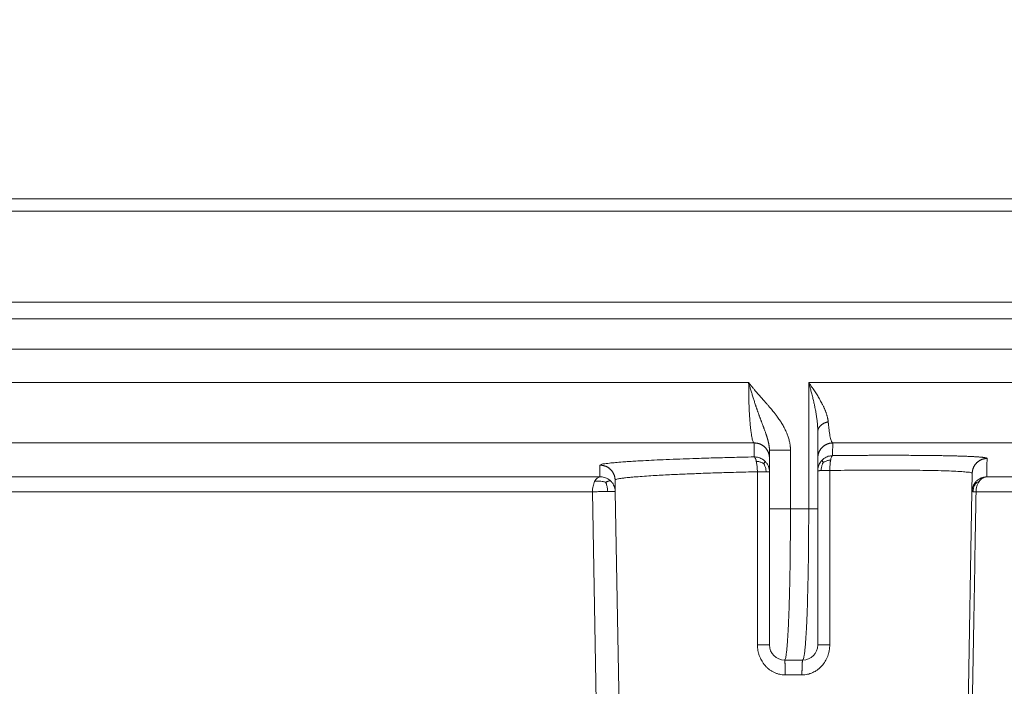
# Model space of a CAD drawing. Units: millimetres. Extents: x 2673 to 4786, y 0 to 1485.
# Drawn here: x 3947 to 3980, y 801 to 823 of the extents above; entities that cross this region are included whole.
import ezdxf

# ---------------------------------------------------------------- set-up
doc = ezdxf.new("R2010")
doc.units = ezdxf.units.MM
doc.layers.add('вспомогательный', color=140, linetype='Continuous', lineweight=20)
doc.layers.add('Размеры', color=10, linetype='Continuous', lineweight=13)
doc.styles.add('ГОСТ 2.304', font='isocpeui.ttf')
doc.dimstyles.new('ME10_DIM_10', dxfattribs={"dimtxt": 15, "dimasz": 10, "dimexe": 2, "dimexo": 0, "dimgap": 2, "dimtad": 4, "dimdsep": 46, "dimtxsty": 'ГОСТ 2.304', "dimcen": 0.09, "dimclrd": 1, "dimclre": 1, "dimclrt": 1, "dimadec": 0, "dimazin": 0, "dimtfac": 1, "dimtmove": 0, "dimatfit": 3, "dimfxl": 1, "dimtolj": 1, "dimtzin": 0, "dimlwd": 18, "dimarcsym": 0})

# ---------------------------------------------------------------- blocks, each defined once
blk = doc.blocks.new('HL85N-200__1', base_point=(-1294, -645.598262238238))
at = {"layer": 'вспомогательный', "linetype": 'Continuous'}
for p, q in [((-1181.52055052823, -418.6562731438341), (-1136.632494502821, -418.6562731438341)), ((-1294, -419.0692759922544), (-1074, -419.0692759922544)), ((-1294, -422.0711046251506), (-1074, -422.0711046251506)), ((-1090.034899496702, -422.6310556542984), (-1277.961623871498, -422.6310556542984)), ((-1091, -423.6304464813175), (-1276.996559076129, -423.6304464813175)), ((-1219.011764705947, -424.7358183340915), (-1148.988235293629, -424.7358183340915)), ((-1147.001081081081, -428.9184836871719), (-1147.001081081081, -424.7358183340915)), ((-1147.001081081081, -424.7358183340915), (-1091.001352809524, -424.7358183340915)), ((-1146.7, -427.2342954999625), (-1146.7, -426.3578527223087)), ((-1219.19325667258, -426.7345999881297), (-1148.806743327422, -426.7345999881297)), ((-1146.207241413757, -426.7345999881297), (-1092.936842977812, -426.7345999881297)), ((-1148.3, -427.234295410937), (-1148.3, -426.9742741444802)), ((-1147.604324324324, -428.9184836871719), (-1147.604324324324, -426.9742741444803)), ((-1148.3, -427.6946207691341), (-1148.3, -427.234295410937)), ((-1146.7, -427.6523865653821), (-1146.7, -427.2342954999625)), ((-1214.0897590248, -427.8551114053976), (-1153.910240975204, -427.8551114050653)), ((-1148.3, -428.9184836871719), (-1148.3, -427.6946207691341)), ((-1146.7, -428.9184836871719), (-1146.7, -427.6523865653821)), ((-1141.598584806201, -428.3460806320624), (-1141.587973848325, -427.7381792625098)), ((-1141.111349392701, -427.8551114248389), (-1125.027704270431, -427.8551114050651)), ((-1153.401415189328, -428.3460808882089), (-1153.408130084358, -427.9613848095744)), ((-1213.843587560379, -428.3548068185748), (-1154.156412439621, -428.3548068185748)), ((-1153.166815975974, -441.7862608198874), (-1153.401415189328, -428.3460808882089)), ((-1141.833184024026, -441.7862608198874), (-1141.598584806201, -428.3460806320624)), ((-1141.462231628174, -428.3548068184748), (-1125.510237515942, -428.3548068185747)), ((-1148.3, -428.9184836871719), (-1148.3, -433.4184836871719)), ((-1147.604324324324, -428.9184836871719), (-1147.001081081081, -428.9184836871719)), ((-1146.7, -428.9184836871719), (-1146.7, -433.4184836871719)), ((-1147.8, -433.9184836871719), (-1147.2, -433.9184836871718)), ((-1147.776177075413, -434.4097574839532), (-1147.223822924587, -434.4097574839532))]:
    blk.add_line(p, q, dxfattribs=at)
for centre, radius, start, end in [((-1147.8, -433.4184836871719), 0.5, 180, 270), ((-1147.2, -433.4184836871719), 0.4999999999998863, 270, 0)]:
    blk.add_arc(centre, radius, start, end, dxfattribs=at)
for points in [[(-1147.604324324324, -426.9742741444803), (-1147.604867805962, -426.93855413791), (-1147.606423336031, -426.9028523891388), (-1147.607517567024, -426.8858256828781), (-1147.608959249121, -426.8673964274789), (-1147.610559912722, -426.8500754029589), (-1147.612437671803, -426.8323604705972), (-1147.617904876018, -426.7899412661283), (-1147.625248574411, -426.7445455643451), (-1147.634721837463, -426.6962580850587), (-1147.650852308956, -426.6284719052883), (-1147.669281744643, -426.5637357282098), (-1147.689451685948, -426.502295825244), (-1147.710803674295, -426.4443984678107), (-1147.74184899534, -426.3692496436693), (-1147.775307291892, -426.2967305929286), (-1147.810664300205, -426.2269695383077), (-1147.8491320964, -426.1570721108301), (-1147.888077972149, -426.0912205427888), (-1147.926701726518, -426.0297917004302), (-1147.964700408668, -425.9724272773645), (-1148.006580606544, -425.9121060585305), (-1148.052637726634, -425.8486766109211), (-1148.086629354257, -425.8035090563802), (-1148.117983259919, -425.7629042642224), (-1148.151149136115, -425.720913022646), (-1148.184280348295, -425.6798357339395), (-1148.23426750132, -425.6192609457318), (-1148.286380382535, -425.5575770517988), (-1148.305469084505, -425.5352901191794), (-1148.328812442693, -425.5082259991573), (-1148.356640266923, -425.476200653991), (-1148.389182367015, -425.4390300459378), (-1148.421240918469, -425.4026541967784), (-1148.455389517737, -425.3640936618715), (-1148.492014699239, -425.3228733500839), (-1148.542272518594, -425.2664042029942), (-1148.594281874346, -425.2078675248877), (-1148.645335169296, -425.1500920346599), (-1148.695504063384, -425.0927922478006), (-1148.745920942926, -425.0344677397247), (-1148.795220625026, -424.9764907229699), (-1148.826180833415, -424.9395007299963), (-1148.858900048867, -424.8998416401953), (-1148.892972159852, -424.8578429711439), (-1148.915887733511, -424.8291490208799), (-1148.940946584126, -424.7973188178323), (-1148.95244594829, -424.7825429688348), (-1148.96468176178, -424.7666973056366), (-1148.970186148341, -424.7595261161509), (-1148.976481726792, -424.7512906466312), (-1148.977953330605, -424.7493597074044), (-1148.979424666526, -424.7474285210387), (-1148.980902819497, -424.7455025756614), (-1148.982387924084, -424.7435821138978), (-1148.985346475132, -424.7397302874091), (-1148.988235293629, -424.7358183340915)], [(-1148.3, -426.9742741444802), (-1148.300061609728, -426.9650559148596), (-1148.30022836638, -426.9560845712034), (-1148.300476623016, -426.9473009731108), (-1148.300795147203, -426.9386463206258), (-1148.301178055774, -426.9300622178653), (-1148.301629349125, -426.9214908132432), (-1148.302157671086, -426.9128743669792), (-1148.302781159321, -426.9041558329119), (-1148.304327043743, -426.8861960514722), (-1148.306183337921, -426.868250264678), (-1148.308336650959, -426.8503147496497), (-1148.310772593375, -426.8323984800709), (-1148.31351361766, -426.8142775453112), (-1148.316517395152, -426.7961796475637), (-1148.319813251938, -426.7778798997504), (-1148.323352808383, -426.759603744979), (-1148.327170396323, -426.7411318240087), (-1148.331212960049, -426.7226820960967), (-1148.335524425572, -426.704018310253), (-1148.340043398282, -426.6853729545078), (-1148.344813806736, -426.6665308179157), (-1148.349774396286, -426.6477018317726), (-1148.354973094448, -426.6286733477922), (-1148.360346988555, -426.6096506261678), (-1148.365944635166, -426.5904340194372), (-1148.371702899646, -426.5712115789461), (-1148.378894271197, -426.5478688540341), (-1148.386290857259, -426.5245150434818), (-1148.393972627548, -426.5008548865927), (-1148.401838652111, -426.4771596681578), (-1148.409969613217, -426.4531468971206), (-1148.418263729677, -426.4290799333717), (-1148.426797876734, -426.4046980660369), (-1148.435485282931, -426.380214789112), (-1148.453554663608, -426.3301882526104), (-1148.472058885761, -426.2798754710641), (-1148.481609471646, -426.2541476881872), (-1148.491266396387, -426.2282541733376), (-1148.501087276991, -426.2020160938446), (-1148.511004178879, -426.1756003601854), (-1148.531408031798, -426.1213751669014), (-1148.552016973037, -426.0665442630175), (-1148.562530427458, -426.0384772108407), (-1148.573109546528, -426.0101771163718), (-1148.583803112194, -425.9814967684941), (-1148.594532106502, -425.9526010403055), (-1148.605374856777, -425.9232588287599), (-1148.616245750527, -425.8936833440578), (-1148.627212883377, -425.8636715610575), (-1148.638199635596, -425.833417317714), (-1148.649269387627, -425.8027310277073), (-1148.660350985919, -425.7717969934361), (-1148.671495499676, -425.7404409991073), (-1148.682658699817, -425.7088444412157), (-1148.692393132399, -425.6811331450443), (-1148.702117001324, -425.653228471475), (-1148.711882905304, -425.624982723369), (-1148.72164259474, -425.5965447279239), (-1148.731427612081, -425.5678397054153), (-1148.741208496523, -425.5389537874136), (-1148.751008115078, -425.5097996207619), (-1148.760795991998, -425.4804569465624), (-1148.780401456137, -425.4210141223234), (-1148.799932741813, -425.3609237638676), (-1148.819450547042, -425.2999872460924), (-1148.838868495287, -425.2384686647221), (-1148.858152045729, -425.1765163495268), (-1148.877313335397, -425.1140973899123), (-1148.896326400007, -425.0513117147842), (-1148.915191575373, -424.9881845221428), (-1148.933789326235, -424.9251369727252), (-1148.952218047009, -424.8618601018809), (-1148.961316086503, -424.8303215702769), (-1148.970364522645, -424.7987562421505), (-1148.974856826958, -424.7830101322657), (-1148.979335781927, -424.7672607533038), (-1148.981566961834, -424.7593964537622), (-1148.983794581083, -424.7515321214722), (-1148.986066769217, -424.7436919134029), (-1148.988235293629, -424.7358183340915)], [(-1148.806743327422, -426.7345999881297), (-1148.824286264185, -426.7198773869625), (-1148.841540309283, -426.6885797714238), (-1148.85718036713, -426.6449067377447), (-1148.874889675409, -426.5762791692583), (-1148.890778474407, -426.4952526460348), (-1148.905813948047, -426.3989116442787), (-1148.920183834335, -426.2854326556036), (-1148.933286317508, -426.1592843535463), (-1148.949374213523, -425.9644114491929), (-1148.962868412169, -425.7494754253323), (-1148.973637487167, -425.5173598102945), (-1148.984562454882, -425.1341801957371), (-1148.988235293629, -424.7358183340915)], [(-1146.7, -426.3578527223087), (-1146.700515311357, -426.3084416535862), (-1146.702112462391, -426.2562135802755), (-1146.704868278549, -426.2010751137016), (-1146.708859585276, -426.1429328651895), (-1146.714163208019, -426.0816934460644), (-1146.720855972223, -426.0172634676513), (-1146.729014703335, -425.9495495412755), (-1146.738716226801, -425.8784582782617), (-1146.750037368066, -425.8038962899354), (-1146.763054952577, -425.7257701876215), (-1146.777845805779, -425.6439865826451), (-1146.794486753119, -425.5584520863312), (-1146.806750105599, -425.4988058966612), (-1146.820265708261, -425.4357563036522), (-1146.835108132505, -425.369233601699), (-1146.851351949733, -425.2991680851968), (-1146.869071731345, -425.2254900485406), (-1146.888342048741, -425.1481297861252), (-1146.906721396742, -425.0766436676948), (-1146.924899496018, -425.0078539121996), (-1146.942707214784, -424.9420915252593), (-1146.95638672927, -424.8925543657755), (-1146.971431234606, -424.8389688002944), (-1146.978738325726, -424.8132575887613), (-1146.986144951583, -424.7873950450758), (-1146.989853129995, -424.7745195238339), (-1146.993585830073, -424.7616065904309), (-1146.99451979875, -424.758382991652), (-1146.995454617407, -424.7551593881796), (-1146.996223610232, -424.7525203331114), (-1146.997351249072, -424.748720443076), (-1146.999261152496, -424.7422849806383), (-1147.001081081081, -424.7358183340915)], [(-1146.354806612543, -426.033446103307), (-1146.358686209768, -425.9989981753143), (-1146.363721977768, -425.9641613643278), (-1146.369983142094, -425.9290444400922), (-1146.377535077902, -425.8937635433376), (-1146.386454478597, -425.8578690679407), (-1146.396504600857, -425.8218160737974), (-1146.407710866653, -425.7853369777632), (-1146.4199399088, -425.7487257564374), (-1146.43325213205, -425.7116794667054), (-1146.447495178225, -425.6745223095168), (-1146.462713438276, -425.6370389974815), (-1146.47877835415, -425.5994628078227), (-1146.495740076719, -425.5615980015418), (-1146.513474264539, -425.5236552702438), (-1146.532030156681, -425.4854654033907), (-1146.551291431168, -425.4472122840019), (-1146.586562054897, -425.3801979014817), (-1146.623734892582, -425.3130231288138), (-1146.662870396914, -425.2453616350458), (-1146.703647358499, -425.1775896273371), (-1146.746120984591, -425.1094470176533), (-1146.790018546328, -425.0412291068293), (-1146.835355560111, -424.9727751390615), (-1146.881927307356, -424.9042755142488), (-1146.904322083739, -424.871917649966), (-1146.926962883855, -424.8395548094385), (-1146.9436025244, -424.8159818780056), (-1146.96036498274, -424.7924072528264), (-1146.970205875107, -424.7786445336777), (-1146.980086881247, -424.7648815217872), (-1146.985281655531, -424.7576677873495), (-1146.990487187975, -424.7504540134321), (-1146.995818795286, -424.7431699074803), (-1147.001081081081, -424.7358183340915)], [(-1146.354806612543, -426.033446103307), (-1146.372257930937, -426.0375682879592), (-1146.389668608162, -426.0421815963484), (-1146.406997026349, -426.047292083121), (-1146.424200202256, -426.0529032050466), (-1146.44123388729, -426.0590167882518), (-1146.458053099497, -426.0656317144811), (-1146.474612116777, -426.0727450961045), (-1146.4908652394, -426.0803508468209), (-1146.506766631535, -426.0884410558443), (-1146.522271324829, -426.09700448002), (-1146.53733486279, -426.1060280943964), (-1146.551914543604, -426.1154955501106), (-1146.5659688262, -426.1253888631139), (-1146.579458796931, -426.135686887431), (-1146.592347306089, -426.1463670887387), (-1146.604600629291, -426.1574040850653), (-1146.616187318977, -426.16877143926), (-1146.627080018303, -426.1804403183147), (-1146.637254032839, -426.1923812307232), (-1146.646689243501, -426.2045628509086), (-1146.655368427323, -426.2169536260751), (-1146.663279207387, -426.2295208034225), (-1146.670412175273, -426.242231837664), (-1146.676762811133, -426.2550536458888), (-1146.682329480678, -426.267953761617), (-1146.687115258463, -426.2808998260306), (-1146.691125885669, -426.2938604559045), (-1146.694371435091, -426.3068049620239), (-1146.696864319923, -426.3197039236624), (-1146.698620750016, -426.332529107679), (-1146.699658875565, -426.3452537674984), (-1146.7, -426.3578527223087)], [(-1146.354806612543, -426.033446103307), (-1146.353015410486, -426.0538631014763), (-1146.351255926948, -426.0740192188304), (-1146.350360587156, -426.083994713706), (-1146.349453080278, -426.0938982973256), (-1146.348537841611, -426.1037466597079), (-1146.347619034884, -426.1134987971815), (-1146.343879055242, -426.1518611859053), (-1146.340045374799, -426.1890967714533), (-1146.332510675189, -426.2567176683701), (-1146.323841993221, -426.3264326343626), (-1146.306429321933, -426.4444495350945), (-1146.2879181352, -426.5431007447866), (-1146.2686369872, -426.6213169682192), (-1146.248576281123, -426.6796163076759), (-1146.237891413296, -426.7019103253601), (-1146.22807255732, -426.7173270624814), (-1146.216847867763, -426.7291975718462), (-1146.207241413757, -426.7345999881297)], [(-1148.806743327422, -426.7345999881297), (-1148.807019244706, -426.8596348332778), (-1148.807274013542, -426.9666627271936), (-1148.807550573572, -427.0746693905371), (-1148.807884332544, -427.1949253566509)], [(-1148.806743327422, -426.7345999881297), (-1148.78429537598, -426.7348012427416), (-1148.761478125808, -426.7360399113022), (-1148.738355616188, -426.7383673332546), (-1148.714998831881, -426.7418289368483), (-1148.691485074287, -426.7464661291787), (-1148.667897591219, -426.7523120327495), (-1148.64432509083, -426.759394288849), (-1148.620860493872, -426.767730054767), (-1148.597600792313, -426.7773297662418), (-1148.574644761129, -426.7881916306574), (-1148.552093385748, -426.800306306269), (-1148.530046465328, -426.8136512063406), (-1148.508603822242, -426.828195948252), (-1148.4878608518, -426.843896824265), (-1148.467910676377, -426.8607027685377), (-1148.448838825797, -426.8785503394328), (-1148.430726408686, -426.8973698683408), (-1148.413644218413, -426.9170812345307), (-1148.397656876235, -426.9375998170354), (-1148.382816726677, -426.9588332377924), (-1148.36916878189, -426.9806867501736), (-1148.356744784493, -427.0030610013437), (-1148.34556867621, -427.0258565585198), (-1148.335651165262, -427.0489726229242), (-1148.326995376742, -427.0723105047149), (-1148.319592178917, -427.0957731295414), (-1148.313425660057, -427.119267402506), (-1148.308469363658, -427.1427042961808), (-1148.30469127563, -427.1660001671494), (-1148.30205101382, -427.1890772024172), (-1148.300504087831, -427.2118638479258), (-1148.3, -427.234295410937)], [(-1146.7, -427.2342954999625), (-1146.699510121965, -427.2121819005678), (-1146.698007980439, -427.1897304022264), (-1146.69544625194, -427.1670031395648), (-1146.69178337728, -427.1440685772959), (-1146.686981686595, -427.1210009430792), (-1146.681011420451, -427.0978798073207), (-1146.673848017864, -427.0747896725047), (-1146.665476791952, -427.0518187426472), (-1146.655889350003, -427.0290588520108), (-1146.645088708089, -427.0066032856727), (-1146.63308489107, -426.9845472463457), (-1146.61990020315, -426.9629846721905), (-1146.605564147492, -426.9420094275791), (-1146.590118536136, -426.9217111716207), (-1146.573611959576, -426.902177411819), (-1146.556104430286, -426.8834885889565), (-1146.537661703552, -426.8657210518532), (-1146.518359205273, -426.8489416205824), (-1146.498276540168, -426.8332114370872), (-1146.477500545873, -426.8185803288489), (-1146.456120312651, -426.8050913817798), (-1146.434229314123, -426.7927754399262), (-1146.411921203696, -426.7816561549951), (-1146.389291076088, -426.7717449241314), (-1146.366432210597, -426.7630461130375), (-1146.343436599072, -426.7555526638585), (-1146.320392693915, -426.7492511763748), (-1146.297385386647, -426.7441183282347), (-1146.27449471072, -426.7401255306856), (-1146.251795468772, -426.7372362117435), (-1146.229356754874, -426.7354098291672), (-1146.207241413757, -426.7345999881297)], [(-1146.207241413757, -426.7345999881297), (-1146.207461843282, -426.8285658272683), (-1146.207755546612, -426.9454649305537), (-1146.208022688597, -427.0443593468579), (-1146.208337279092, -427.1526905049167)], [(-1153.915553576165, -427.4704154995189), (-1153.874735317711, -427.4469178986682), (-1153.751547017222, -427.4223773927077), (-1153.545876396363, -427.397040740814), (-1153.34300259907, -427.3781345963651), (-1153.093139047765, -427.3588394904751), (-1152.924244970484, -427.3473852400397), (-1152.720141532655, -427.3347671796877), (-1152.47771069842, -427.3211289355583), (-1152.110696149749, -427.3026129300497), (-1151.717644960267, -427.2849676838878), (-1151.261815734815, -427.2666975794911), (-1150.834914754591, -427.2513162260691), (-1150.550236659013, -427.241852711131), (-1150.223779746406, -427.2316960997891), (-1149.855658224266, -427.2210563319806), (-1149.548950479694, -427.2127986739877), (-1149.199219126667, -427.2040107504097), (-1148.807884332544, -427.1949253566509)], [(-1148.449245145481, -427.3384595316031), (-1148.480270268356, -427.310390868557), (-1148.513415511806, -427.2850972355129), (-1148.584534327201, -427.2436438241955), (-1148.659372017164, -427.2150348399574), (-1148.734744416858, -427.1991361198088), (-1148.807884332544, -427.1949253566509)], [(-1148.807884332544, -427.1949253566509), (-1148.793335641158, -427.2018764922144), (-1148.778258432914, -427.2197828259781), (-1148.763149424224, -427.2494122046051), (-1148.748583833433, -427.2907535270073), (-1148.741691352993, -427.3155646031222), (-1148.735154326858, -427.3428875343452)], [(-1148.3, -426.9742741444802), (-1148.29280265883, -426.9742741444803), (-1148.28560531766, -426.9742741444803), (-1148.265578275067, -426.9742741444804), (-1148.237366094322, -426.9742741444803), (-1148.193069029288, -426.9742741444803), (-1148.138874131321, -426.9742741444802), (-1148.075827991838, -426.9742741444803), (-1147.968665856557, -426.9742741444804), (-1147.851813720546, -426.9742741444803), (-1147.785564338121, -426.9742741444803), (-1147.719568743067, -426.9742741444803), (-1147.660942058717, -426.9742741444803), (-1147.604324324324, -426.9742741444803)], [(-1146.208337279092, -427.1526905049167), (-1146.280057240816, -427.1590703931998), (-1146.353511979792, -427.1767619143482), (-1146.426062174681, -427.2066218651324), (-1146.494719865211, -427.2486741430067), (-1146.526642179592, -427.2740120880642), (-1146.556488936916, -427.3019619246388)], [(-1146.275557067387, -427.3016803646171), (-1146.269932501856, -427.2743786125889), (-1146.263883983859, -427.2495599204033), (-1146.250773118837, -427.208112990334), (-1146.23677811931, -427.1782614128801), (-1146.222462675393, -427.1600340467559), (-1146.208337279092, -427.1526905049167)], [(-1146.208337279092, -427.1526905049167), (-1146.015721916949, -427.1507855971253), (-1145.824517622841, -427.1490695484418), (-1145.634861330746, -427.1475432872271), (-1145.446889974644, -427.1462077418422), (-1145.260740488514, -427.145063840648), (-1145.096467579237, -427.144206570826), (-1144.934125316044, -427.1435042342677), (-1144.77380227757, -427.1429569264419), (-1144.615587042449, -427.1425647428172), (-1144.459568189314, -427.1423277788616), (-1144.305834296799, -427.1422461300441), (-1144.154473943538, -427.1423198918329), (-1144.005575708165, -427.1425491596967), (-1143.859228169314, -427.1429340291038), (-1143.741529668501, -427.143364414517), (-1143.625805210311, -427.143898246926), (-1143.512095581406, -427.1445352699556), (-1143.400441568451, -427.1452752272298), (-1143.290883958109, -427.1461178623735), (-1143.183463537044, -427.1470629190111), (-1143.07822109192, -427.148110140767), (-1142.975197409401, -427.1492592712657), (-1142.874433276151, -427.150510054132), (-1142.775969478832, -427.1518622329901), (-1142.67984680411, -427.1533155514646), (-1142.590294149951, -427.1547973225055), (-1142.503046240734, -427.1563691407287), (-1142.418131240493, -427.1580305537585), (-1142.335577313263, -427.1597811092199), (-1142.255412623077, -427.1616203547372), (-1142.177665333968, -427.1635478379354), (-1142.102363609972, -427.1655631064389), (-1142.029535615122, -427.1676657078723), (-1141.959240217229, -427.1698542109286), (-1141.891534365396, -427.1721269757734), (-1141.826439158915, -427.1744833627632), (-1141.763975697083, -427.1769227322545), (-1141.704165079192, -427.1794444446041), (-1141.647028404537, -427.1820478601683), (-1141.592586772412, -427.1847323393036), (-1141.54086128211, -427.1874972423666), (-1141.49375910142, -427.1902278718096), (-1141.449247673591, -427.1930284740145), (-1141.407337352126, -427.1958982799001), (-1141.368038490527, -427.198836520385), (-1141.331361442297, -427.2018424263883), (-1141.297316560935, -427.2049152288283), (-1141.265914199946, -427.2080541586243), (-1141.237164712832, -427.2112584466948), (-1141.211078453093, -427.2145273239586), (-1141.187665774233, -427.2178600213343), (-1141.166937029754, -427.221255769741), (-1141.148902573157, -427.2247138000972), (-1141.134509361495, -427.2279970870858), (-1141.122494080322, -427.2313293401588), (-1141.112856726962, -427.2347097429102), (-1141.105597298741, -427.2381374789338), (-1141.100715792985, -427.2416117318238), (-1141.098212207019, -427.2451316851739), (-1141.097929547834, -427.2461689196344), (-1141.09785002271, -427.2472099711154)], [(-1153.408130084358, -427.9613848095744), (-1153.40901433801, -427.9391456057733), (-1153.410929867332, -427.9165791087405), (-1153.413924234119, -427.8937493921791), (-1153.418039017303, -427.8707269814049), (-1153.4233117092, -427.8475883041021), (-1153.429771600543, -427.8244151943186), (-1153.437442542426, -427.8012945147643), (-1153.446338160982, -427.7783168060117), (-1153.456465517593, -427.7555762718478), (-1153.467819880665, -427.7331684304277), (-1153.480389233348, -427.7111906711548), (-1153.494148900426, -427.6897388546688), (-1153.509066756001, -427.6689086351808), (-1153.52509803709, -427.6487910714385), (-1153.542191008495, -427.6294748571978), (-1153.560282281054, -427.6110411243056), (-1153.579302616235, -427.5935666380664), (-1153.59917300525, -427.5771180740606), (-1153.619810260656, -427.5617561246297), (-1153.64112401363, -427.5475295929139), (-1153.663021754714, -427.5344802417304), (-1153.685406791203, -427.5226370591955), (-1153.708182463894, -427.5120215848605), (-1153.731250997495, -427.5026426621396), (-1153.754516722691, -427.4945019182585), (-1153.777885668526, -427.487589241465), (-1153.801267739231, -427.4818880813302), (-1153.824576849395, -427.4773717918839), (-1153.847732117983, -427.4740084565655), (-1153.870658336821, -427.4717581408289), (-1153.893286332196, -427.4705770194038), (-1153.915553576165, -427.4704154995189)], [(-1153.910240975204, -427.8551114050653), (-1153.911545439488, -427.7572187041616), (-1153.912805371346, -427.6650793940287), (-1153.914062660644, -427.5750699823598), (-1153.915553576165, -427.4704154995189)], [(-1148.735154326858, -427.3428875343452), (-1148.729037273823, -427.3724712435774), (-1148.723396635318, -427.4040211720427), (-1148.71372044226, -427.471682853678), (-1148.706363819608, -427.5430444857636), (-1148.701379722749, -427.6152835538717), (-1148.698656657136, -427.6858941974058)], [(-1148.48466654621, -427.4161039713795), (-1148.507938195944, -427.4035166965556), (-1148.531816844479, -427.3919548478682), (-1148.579697713853, -427.3724195291678), (-1148.627213142808, -427.3580305006466), (-1148.676945258518, -427.3485335034193), (-1148.735154326858, -427.3428875343452)], [(-1148.48466654621, -427.4161039713795), (-1148.476511089495, -427.4033751308866), (-1148.469247006264, -427.3915938963025), (-1148.457655817203, -427.3714338728158), (-1148.450315117992, -427.3561994268627), (-1148.447481327695, -427.3455961164409), (-1148.449245145481, -427.3384595316031)], [(-1148.48466654621, -427.4161039713795), (-1148.471069857885, -427.4427933545473), (-1148.458741193278, -427.470012618583), (-1148.438380895482, -427.5240781453772), (-1148.424111495043, -427.5768377617819), (-1148.415722708905, -427.6307686742721), (-1148.412268128741, -427.6922880857781)], [(-1148.3, -427.6946207691341), (-1148.30909872616, -427.5997125679851), (-1148.33574363254, -427.5090574525577), (-1148.383665980317, -427.4178653426895), (-1148.449245145481, -427.3384595316031)], [(-1146.556488936916, -427.3019619246388), (-1146.583950307993, -427.3322565044713), (-1146.608764223229, -427.3645817334506), (-1146.64968507112, -427.4338982645999), (-1146.678344338932, -427.5069013145445), (-1146.694815803095, -427.5806052008889), (-1146.7, -427.6523865653821)], [(-1146.520269511682, -427.3778520934984), (-1146.533131098886, -427.4042077909261), (-1146.544769308706, -427.4310528293265), (-1146.563922508243, -427.48430472529), (-1146.577238898553, -427.5362314173577), (-1146.584893810551, -427.5893542110691), (-1146.587728117811, -427.6500920815344)], [(-1146.520269511682, -427.3778520934984), (-1146.52853325235, -427.3654433087975), (-1146.535895146464, -427.3539597119948), (-1146.54765646531, -427.3342994942553), (-1146.555143664615, -427.3194132567095), (-1146.558113430121, -427.3090092031313), (-1146.556488936916, -427.3019619246388)], [(-1146.520269511682, -427.3778520934984), (-1146.497647188331, -427.3652159691108), (-1146.474426607693, -427.3535527452656), (-1146.427827756562, -427.333672005748), (-1146.381487117129, -427.3187415988259), (-1146.332802839968, -427.308457585645), (-1146.275557067387, -427.3016803646171)], [(-1146.301331729933, -427.6436597180127), (-1146.30074448277, -427.5732756976121), (-1146.29797522453, -427.5012834440052), (-1146.292843353013, -427.4301606542718), (-1146.285320042056, -427.3626952429527), (-1146.280701818928, -427.3312163735642), (-1146.275557067387, -427.3016803646171)], [(-1141.09785002271, -427.2472099711154), (-1141.11970136224, -427.2481161632548), (-1141.141857836285, -427.2500158112023), (-1141.164258459329, -427.2529525730661), (-1141.186836429053, -427.2569644283992), (-1141.209519630024, -427.2620855374646), (-1141.232231119757, -427.268342417632), (-1141.254889461712, -427.2757565793035), (-1141.277409974386, -427.2843401168146), (-1141.299704725132, -427.2940991405623), (-1141.321684661841, -427.305028983473), (-1141.343259087814, -427.317118376872), (-1141.364338718126, -427.330344531724), (-1141.384834470524, -427.3446779236334), (-1141.404661392058, -427.3600775356939), (-1141.423736645748, -427.3764960382372), (-1141.441984153366, -427.3938754687474), (-1141.45933173135, -427.4121525304988), (-1141.475716210544, -427.4312549338471), (-1141.491079768021, -427.4511065091328), (-1141.505375231186, -427.4716243519022), (-1141.518561748651, -427.4927234577839), (-1141.530609973964, -427.5143147178172), (-1141.541497300288, -427.5363088364128), (-1141.551212648087, -427.558615130086), (-1141.559751539326, -427.5811445745804), (-1141.567120274963, -427.603809286683), (-1141.573331135846, -427.6265246466425), (-1141.578405815507, -427.6492092977625), (-1141.582371007151, -427.6717863867999), (-1141.585261039526, -427.6941839014864), (-1141.587114051007, -427.7163351489307), (-1141.587973848325, -427.7381792625098)], [(-1141.09785002271, -427.2472099711154), (-1141.101605390478, -427.4228369903977), (-1141.104719068143, -427.5649276053862), (-1141.108033471222, -427.7122412264665), (-1141.111349392701, -427.8551114248389)], [(-1153.910240975204, -427.8551114050653), (-1154.005086749693, -427.89803409606), (-1154.084823486877, -428.0074776441406)], [(-1153.554071694958, -427.9952307650287), (-1153.585019230046, -427.9677502219189), (-1153.618018668252, -427.9430028090416), (-1153.688684605021, -427.9024806756822), (-1153.762936189544, -427.8745565862101), (-1153.837684947842, -427.859096517329), (-1153.910240975204, -427.8551114050653)], [(-1153.408130084358, -427.9613848095744), (-1153.400705546009, -427.9510097116736), (-1153.374173809088, -427.939058651687), (-1153.322648804413, -427.9255841997912), (-1153.264141435988, -427.9145240045515), (-1153.180741773973, -427.9019677612388), (-1153.067506404001, -427.8880099516641), (-1152.957920339571, -427.8764704529535), (-1152.819997178323, -427.8637004329303), (-1152.650129609521, -427.8498086983522), (-1152.364798288831, -427.8295387704102), (-1152.082704676164, -427.8120981519692), (-1151.812138999407, -427.7971179059687), (-1151.540961666312, -427.7834399892866), (-1151.275060947141, -427.7710910934674), (-1151.020325112155, -427.760097910055), (-1150.782642431616, -427.7504871305943), (-1150.567901175786, -427.7422854466292), (-1150.249402903448, -427.7308787103476), (-1149.946710934993, -427.720800039597), (-1149.664884215169, -427.7120255223884), (-1149.320656261608, -427.7020445864351), (-1148.997108198755, -427.6933527968753), (-1148.698656657136, -427.6858941974058)], [(-1148.698656657136, -427.6858941974058), (-1148.619125346998, -427.6876872367969), (-1148.544861829731, -427.6893515361682), (-1148.462865299191, -427.6911744829284), (-1148.412268128741, -427.6922880857781)], [(-1148.698656657136, -427.6858941974058), (-1148.698240638921, -429.1878646699973), (-1148.697861000086, -430.547827283764), (-1148.697480031911, -431.9024897731436), (-1148.697201136063, -432.8877760602101), (-1148.697052709968, -433.4097626529511)], [(-1148.412268128741, -427.6922880857781), (-1148.408837045371, -427.6923631585601), (-1148.405452996959, -427.6924371351827), (-1148.402116578043, -427.692510002668), (-1148.398828365779, -427.692581748442), (-1148.39558891962, -427.6926523603423), (-1148.392398781012, -427.6927218266242), (-1148.389258473111, -427.6927901359671), (-1148.386168500505, -427.6928572774809), (-1148.383129348964, -427.6929232407098), (-1148.380141485193, -427.69298801564), (-1148.37720535661, -427.6930515927016), (-1148.374321391135, -427.6931139627753), (-1148.371489996991, -427.6931751171949), (-1148.368711562531, -427.693235047752), (-1148.365986456069, -427.6932937466988), (-1148.363315025733, -427.693351206751), (-1148.360697599339, -427.6934074210907), (-1148.358134484279, -427.6934623833678), (-1148.355625967426, -427.6935160877031), (-1148.353172315069, -427.6935685286876), (-1148.350773772847, -427.6936197013846), (-1148.34843056572, -427.6936696013303), (-1148.346142897948, -427.693718224533), (-1148.343910953093, -427.6937655674733), (-1148.341734894037, -427.6938116271031), (-1148.339614863017, -427.6938564008445), (-1148.337550981686, -427.6938998865875), (-1148.335543351182, -427.6939420826894), (-1148.333592052222, -427.6939829879703), (-1148.331697145218, -427.6940226017122), (-1148.329858670397, -427.6940609236543), (-1148.328076647959, -427.6940979539899), (-1148.326351078239, -427.6941336933621), (-1148.32468194189, -427.6941681428593), (-1148.323069200092, -427.6942013040102), (-1148.321512794768, -427.694233178778), (-1148.320012648828, -427.6942637695557), (-1148.318568666428, -427.6942930791584), (-1148.317180733247, -427.694321110818), (-1148.315848716781, -427.6943478681753), (-1148.314572466658, -427.6943733552728), (-1148.31335181496, -427.6943975765471), (-1148.312186576547, -427.6944205368212), (-1148.311076549385, -427.6944422412965), (-1148.310021514872, -427.6944626955458), (-1148.309021238165, -427.6944819055049), (-1148.308075468512, -427.6944998774645), (-1148.307183939577, -427.6945166180639), (-1148.306346369777, -427.6945321342819), (-1148.305562462609, -427.6945464334294), (-1148.304831906988, -427.6945595231417), (-1148.304154377574, -427.6945714113707), (-1148.303529535114, -427.6945821063771), (-1148.302957026775, -427.6945916167226), (-1148.302436486479, -427.6945999512617), (-1148.301967535245, -427.6946071191342), (-1148.301549781527, -427.6946131297573), (-1148.301182821548, -427.6946179928178), (-1148.300866239653, -427.6946217182644), (-1148.300599608638, -427.694624316299), (-1148.300382490102, -427.69462579737), (-1148.300214434787, -427.6946261721627), (-1148.300094982925, -427.6946254515932), (-1148.30002366458, -427.6946236467999), (-1148.3, -427.6946207691341)], [(-1146.7, -427.6523865653821), (-1146.699969744971, -427.6523909156335), (-1146.699878511834, -427.6523938812554), (-1146.699725610265, -427.6523954455313), (-1146.699510366121, -427.6523955920973), (-1146.69923212208, -427.6523943049572), (-1146.698890238283, -427.6523915684966), (-1146.698484092961, -427.6523873674988), (-1146.698013083079, -427.6523816871597), (-1146.69747662496, -427.6523745131005), (-1146.696874154917, -427.6523658313858), (-1146.696205129882, -427.6523556285355), (-1146.695469028027, -427.6523438915409), (-1146.694665349394, -427.6523306078793), (-1146.693793616509, -427.6523157655287), (-1146.692853375006, -427.6522993529821), (-1146.691844194242, -427.6522813592627), (-1146.690765667914, -427.6522617739386), (-1146.689617414668, -427.6522405871366), (-1146.688399078714, -427.6522177895581), (-1146.687110330433, -427.6521933724925), (-1146.685750866983, -427.6521673278328), (-1146.684320412903, -427.6521396480896), (-1146.68281872072, -427.6521103264056), (-1146.681245571543, -427.6520793565706), (-1146.679600775665, -427.6520467330355), (-1146.677884173131, -427.6520124509271), (-1146.676095634284, -427.6519765060597), (-1146.674235060261, -427.6519388949492), (-1146.672302383458, -427.6518996148238), (-1146.670297567956, -427.6518586636344), (-1146.6682206099, -427.6518160400645), (-1146.666071537851, -427.6517717435388), (-1146.663850413094, -427.6517257742319), (-1146.661557329906, -427.6516781330743), (-1146.659192415787, -427.6516288217596), (-1146.656755831653, -427.6515778427491), (-1146.654247771993, -427.6515251992762), (-1146.651668464979, -427.6514708953509), (-1146.649018172548, -427.6514149357614), (-1146.646297190437, -427.6513573260762), (-1146.643505848186, -427.6512980726457), (-1146.640644509098, -427.6512371826014), (-1146.637713570159, -427.6511746638558), (-1146.634713461928, -427.6511105250999), (-1146.631644648378, -427.6510447758013), (-1146.628507626705, -427.6509774262004), (-1146.625437800229, -427.65091139134), (-1146.62230631279, -427.6508439072113), (-1146.619113686581, -427.6507749848005), (-1146.615860470887, -427.6507046357282), (-1146.612547241774, -427.6506328722421), (-1146.60917460178, -427.6505597072111), (-1146.605743179561, -427.6504851541176), (-1146.602253629524, -427.6504092270504), (-1146.598706631434, -427.6503319406954), (-1146.595102889989, -427.650253310327), (-1146.591443134379, -427.6501733517993), (-1146.587728117811, -427.6500920815344)], [(-1146.587728117811, -427.6500920815344), (-1146.526475069914, -427.6487400384792), (-1146.455130264269, -427.6471449875224), (-1146.392162494331, -427.6457246517035), (-1146.301331729933, -427.6436597180127)], [(-1146.301331729933, -427.6436597180127), (-1146.301750656171, -429.1565465099195), (-1146.302133083553, -430.5267106876664), (-1146.30253872437, -431.9682379666805), (-1146.302947582939, -433.4097651833586)], [(-1146.301331729933, -427.6436597180127), (-1145.341791999481, -427.6355306703551), (-1144.430591721406, -427.633265729866), (-1144.114198900704, -427.6339767118772), (-1143.842759058025, -427.6353228999158), (-1143.615837185065, -427.6370414016645), (-1143.226228606089, -427.6414848577643), (-1142.91435459881, -427.6467318406371), (-1142.522251991117, -427.6563011233986), (-1142.192038866432, -427.6683530074712), (-1141.928567284187, -427.6828501490157), (-1141.739978756136, -427.6993763950387), (-1141.626009345973, -427.7178650266233), (-1141.587973848325, -427.7381792625098)], [(-1141.111349392701, -427.8551114248389), (-1141.181998216378, -427.8619421917749), (-1141.25419552799, -427.8797496295584), (-1141.325419743265, -427.9093106027671), (-1141.392836684106, -427.9506195540295), (-1141.42422222379, -427.9754284123563), (-1141.453613699418, -428.0027580200787)], [(-1141.360191836103, -428.0074776443889), (-1141.246538501219, -427.8980340965779), (-1141.111349392701, -427.8551114248389)], [(-1154.084823486877, -428.0074776441406), (-1154.137838980407, -428.1675035052718), (-1154.156412439621, -428.3548068185748)], [(-1153.72024683997, -428.0364508772951), (-1153.759850921195, -428.0248307222465), (-1153.799830971762, -428.0149749853393), (-1153.877474830421, -428.000941215739), (-1153.949342433248, -427.9949126906985), (-1154.016481506796, -427.9971232886274), (-1154.084823486877, -428.0074776441406)], [(-1153.72024683997, -428.0364508772951), (-1153.701180592667, -428.027236703992), (-1153.682948611922, -428.0188184736381), (-1153.649674543383, -428.004570601177), (-1153.621384629394, -427.9940766732177), (-1153.598376158576, -427.9876547342808), (-1153.580283713121, -427.9855714601014), (-1153.566079168801, -427.9880421576294), (-1153.554071694958, -427.9952307650287)], [(-1153.72024683997, -428.0364508772951), (-1153.708727004915, -428.0631959295559), (-1153.698020430339, -428.0911014241138), (-1153.679763644329, -428.1481934748044), (-1153.666410053022, -428.2059042719798), (-1153.658093879791, -428.2665354954481), (-1153.654150000306, -428.3365132622132)], [(-1153.401415189328, -428.3460808882089), (-1153.407958659097, -428.273742133875), (-1153.426052547143, -428.1996177432238), (-1153.456590587488, -428.1264296614517), (-1153.499597830054, -428.0572678251106), (-1153.525504643213, -428.0251762233431), (-1153.554071694958, -427.9952307650287)], [(-1141.453613699418, -428.0027580200787), (-1141.480717462993, -428.0323565878159), (-1141.50528398722, -428.063928567139), (-1141.546069201251, -428.1316509488843), (-1141.575073102298, -428.2030861626482), (-1141.592312612756, -428.2754009206151), (-1141.598584806201, -428.3460806320624)], [(-1141.492115128212, -428.0962832787343), (-1141.543793883127, -428.2158392976164), (-1141.563209177054, -428.3461977598082)], [(-1141.492115128212, -428.0962832787343), (-1141.479849473887, -428.0440031405122), (-1141.453613699418, -428.0027580200787)], [(-1141.492115128212, -428.0962832787343), (-1141.432028876029, -428.0447876453362), (-1141.360191836103, -428.0074776443889)], [(-1141.462231628174, -428.3548068184748), (-1141.435757856716, -428.1675035054312), (-1141.360191836103, -428.0074776443889)], [(-1154.156412439621, -428.3548068185748), (-1154.099200882429, -428.3514911775621), (-1154.034490364056, -428.3481801805372), (-1153.963155586705, -428.3449982241669), (-1153.886813646188, -428.3420917969704), (-1153.807833160358, -428.3396167892614), (-1153.729186830817, -428.337719174046), (-1153.691011755698, -428.3370244024928), (-1153.654150000306, -428.3365132622132)], [(-1153.923801089071, -441.7949943927209), (-1153.981953949806, -438.4349479990053), (-1154.040106830335, -435.074900659818), (-1154.098259626873, -431.7148542075082), (-1154.156412439621, -428.3548068185748)], [(-1153.654150000306, -428.3365132622132), (-1153.618988663537, -428.3361919833676), (-1153.585879756997, -428.3360628784204), (-1153.555129057405, -428.336124309763), (-1153.526987020914, -428.3363708645375), (-1153.50164244164, -428.3367936929562), (-1153.479219536723, -428.3373809664192), (-1153.459778582944, -428.3381184469127), (-1153.443319893689, -428.3389901523143), (-1153.429790005252, -428.3399790369284), (-1153.419088941456, -428.3410676065749), (-1153.411078340775, -428.3422384530177), (-1153.405590307987, -428.3434747084781), (-1153.402436279229, -428.3447604255988), (-1153.401415189328, -428.3460808882089)], [(-1141.462231628174, -428.3548068184748), (-1141.518301260922, -431.5944888598025), (-1141.574370946544, -434.8341739561765), (-1141.634284889374, -438.2959787710221), (-1141.694198891344, -441.7577870028667), (-1141.694521106396, -441.776381916363), (-1141.694843296494, -441.794975380183)], [(-1141.598584806201, -428.3460806320624), (-1141.59816553458, -428.3456755317683), (-1141.596742406079, -428.3453435721474), (-1141.594044968345, -428.345121778245), (-1141.589802769025, -428.3450471751061), (-1141.585515643621, -428.3451083710065), (-1141.579809689448, -428.3452981302536), (-1141.572451877071, -428.3456500581026), (-1141.563209177054, -428.3461977598082)], [(-1141.563209177054, -428.3461977598082), (-1141.545341799984, -428.3474569208508), (-1141.519768164127, -428.3495291821611), (-1141.49036170997, -428.3521470590805), (-1141.462231628174, -428.3548068184748)], [(-1148.3, -428.9184836871719), (-1148.29280265883, -428.9184836871719), (-1148.28560531766, -428.9184836871719), (-1148.265578275067, -428.9184836871719), (-1148.237366094322, -428.9184836871719), (-1148.193069029288, -428.9184836871719), (-1148.138874131321, -428.9184836871718), (-1148.075827991838, -428.9184836871719), (-1147.968665856557, -428.9184836871719), (-1147.851813720546, -428.9184836871719), (-1147.785564338121, -428.9184836871719), (-1147.719568743067, -428.9184836871719), (-1147.660942058717, -428.9184836871718), (-1147.604324324324, -428.9184836871719)], [(-1147.604324324324, -428.9184836871719), (-1147.604867318617, -429.3000753526089), (-1147.60627294946, -429.6398584500421), (-1147.608206315157, -429.9337478774473), (-1147.610795397877, -430.2242532104405), (-1147.614526599226, -430.5489030820552), (-1147.619636773872, -430.9005521993617), (-1147.627887029748, -431.3463155584215), (-1147.638016629325, -431.7760686151768), (-1147.644482353288, -432.0063309048983), (-1147.652588766464, -432.2596023485015), (-1147.662463055691, -432.526232449775), (-1147.672129030659, -432.7515624325807), (-1147.681997213335, -432.9516358925862), (-1147.691968110064, -433.1276600200219), (-1147.70388142367, -433.3082192786796), (-1147.71513161284, -433.452594551216), (-1147.725457050673, -433.5651099390137), (-1147.741947678217, -433.7090694913836), (-1147.761832285919, -433.8299550531299), (-1147.779313858406, -433.8928686569074), (-1147.8, -433.9184836871719)], [(-1147.001081081081, -428.9184836871719), (-1147.001637981291, -429.3017644549523), (-1147.003074534783, -429.642124897522), (-1147.005039556444, -429.9352905424524), (-1147.009892458685, -430.4247564015563), (-1147.016690553827, -430.90317414874), (-1147.025194570153, -431.3538292339156), (-1147.03541198334, -431.7790526843053), (-1147.04613501614, -432.1407142240324), (-1147.060290237001, -432.5288568409858), (-1147.070679800944, -432.7658140548266), (-1147.08076705332, -432.9650670949109), (-1147.090297885397, -433.1296071203041), (-1147.106782875108, -433.3678142563806), (-1147.124322111918, -433.5661013845508), (-1147.142577676124, -433.7206065801954), (-1147.161257840271, -433.8302252564822), (-1147.180429488524, -433.896321960425), (-1147.2, -433.9184836871718)], [(-1146.7, -428.9184836871719), (-1146.710025287428, -428.9184836871719), (-1146.720050574856, -428.9184836871719), (-1146.746036894741, -428.9184836871719), (-1146.781993146313, -428.9184836871719), (-1146.827129673428, -428.9184836871719), (-1146.880455173703, -428.9184836871719), (-1146.938129508777, -428.9184836871719), (-1147.001081081081, -428.9184836871719)], [(-1148.3, -433.4184836871719), (-1148.300006069107, -433.4184397819673), (-1148.300024318432, -433.4183958014087), (-1148.300054810645, -433.4183517469233), (-1148.300097607765, -433.4183076199284), (-1148.300220362216, -433.4182191543618), (-1148.300393065847, -433.4181304162281), (-1148.300701856797, -433.418011697094), (-1148.301101380178, -433.4178925436117), (-1148.301592702587, -433.417772984764), (-1148.302176828985, -433.4176530657365), (-1148.302854802912, -433.4175327993501), (-1148.303627508611, -433.417412219549), (-1148.304495830326, -433.4172913602781), (-1148.305460652301, -433.4171702554818), (-1148.306522858779, -433.4170489391046), (-1148.307682626134, -433.4169275367943), (-1148.308941696329, -433.4168059732866), (-1148.310300487144, -433.4166842887121), (-1148.311759416358, -433.4165625232022), (-1148.313318901751, -433.4164407168881), (-1148.314979361105, -433.4163189099008), (-1148.316741212197, -433.4161971423713), (-1148.318604872809, -433.4160754544313), (-1148.32057076072, -433.4159538862114), (-1148.32263929371, -433.4158324778427), (-1148.32481088956, -433.4157112694568), (-1148.327085966048, -433.4155903011844), (-1148.329462843563, -433.41546971472), (-1148.331943350806, -433.4153494439682), (-1148.334527132242, -433.4152295308042), (-1148.337213832332, -433.4151100171027), (-1148.34000309554, -433.4149909447386), (-1148.342894566328, -433.4148723555869), (-1148.34588788916, -433.4147542915225), (-1148.348982708499, -433.4146367944201), (-1148.352178668807, -433.4145199061549), (-1148.355475414547, -433.4144036686016), (-1148.358872590183, -433.4142881236353), (-1148.362369840177, -433.4141733131308), (-1148.365964564056, -433.414059345691), (-1148.369657786456, -433.4139461930063), (-1148.373448344464, -433.413833893043), (-1148.377335075166, -433.4137224837672), (-1148.381316815649, -433.4136120031454), (-1148.385392402999, -433.4135024891442), (-1148.389560674302, -433.4133939797297), (-1148.393820466644, -433.4132865128681), (-1148.398170617113, -433.4131801265261), (-1148.402609962793, -433.4130748586698), (-1148.407137340772, -433.4129707472655), (-1148.411751588136, -433.4128678302798), (-1148.416880898603, -433.412757003974), (-1148.422109584344, -433.4126476837669), (-1148.427435281246, -433.412539906339), (-1148.432855625194, -433.4124337083708), (-1148.438368252074, -433.4123291265423), (-1148.443970797773, -433.4122261975343), (-1148.449660898174, -433.4121249580267), (-1148.455436189165, -433.4120254447), (-1148.461294306632, -433.4119276942349), (-1148.467232886459, -433.4118317433112), (-1148.473249564533, -433.4117376286094), (-1148.480704227979, -433.4116251618308), (-1148.488266297918, -433.41151553054), (-1148.495930602315, -433.4114087697848), (-1148.503691969134, -433.4113049146134), (-1148.51154522634, -433.4112040000733), (-1148.519485201896, -433.4111060612125), (-1148.527506723769, -433.4110111330792), (-1148.535604619921, -433.4109192507207), (-1148.543773718317, -433.4108304491854), (-1148.554372616295, -433.4107208473371), (-1148.565068708254, -433.4106163984759), (-1148.575850938463, -433.4105171062076), (-1148.586708251187, -433.4104229741383), (-1148.597629590695, -433.4103340058742), (-1148.608603901253, -433.4102502050212), (-1148.619620127129, -433.4101715751851), (-1148.638968570349, -433.4100463491053), (-1148.658357909735, -433.4099366524704), (-1148.677736503527, -433.4098421866343), (-1148.697052709968, -433.4097626529511)], [(-1147.776177075413, -434.4097574839532), (-1147.877140551148, -434.4037254433462), (-1147.959892543648, -434.3896430349898), (-1148.040006200682, -434.3678137275568), (-1148.134943601159, -434.330699321504), (-1148.217279847965, -434.2875018824478), (-1148.294374562023, -434.2363090683433), (-1148.359565622873, -434.183368621329), (-1148.432589827221, -434.1109600731002), (-1148.49526220708, -434.0342691314723), (-1148.545179556957, -433.9596821518173), (-1148.586793825076, -433.8840040959185), (-1148.628502150666, -433.7881031420694), (-1148.660951507903, -433.6867317871813), (-1148.679739338103, -433.6024605957459), (-1148.691663597958, -433.5174811124426), (-1148.697052709968, -433.4097626529511)], [(-1146.302947582939, -433.4097651833586), (-1146.307126846251, -433.504613655814), (-1146.320250659311, -433.6024063655132), (-1146.343245165923, -433.7020667155084), (-1146.371458170159, -433.7879977561432), (-1146.454848811586, -433.9597288917969), (-1146.567291111643, -434.1108283416668), (-1146.627067280601, -434.1712467867253), (-1146.705513695944, -434.2362266002804), (-1146.789168976707, -434.2912895665133), (-1146.864974731601, -434.3306619724928), (-1146.960100410439, -434.3678483083409), (-1147.040062612696, -434.3896331284352), (-1147.133114602947, -434.4048914528267), (-1147.223822924587, -434.4097574839532)], [(-1146.302947582939, -433.4097651833586), (-1146.322263782874, -433.4098446554679), (-1146.341642369333, -433.4099390601569), (-1146.361031700596, -433.410048695922), (-1146.380380134942, -433.4101738612602), (-1146.39139635543, -433.4102524563893), (-1146.40237066038, -433.4103362224942), (-1146.41329199407, -433.4104251559357), (-1146.424149300779, -433.4105192530752), (-1146.434931524785, -433.4106185102731), (-1146.445627610367, -433.4107229238906), (-1146.456226501805, -433.4108324902888), (-1146.464395595013, -433.4109212640872), (-1146.472493485893, -433.4110131185464), (-1146.480515002416, -433.4111080186026), (-1146.488454972554, -433.4112059291921), (-1146.496308224279, -433.4113068152508), (-1146.504069585562, -433.4114106417151), (-1146.511733884373, -433.4115173735208), (-1146.519295948685, -433.4116269756043), (-1146.52675060647, -433.4117394129019), (-1146.532767279893, -433.4118335032633), (-1146.538705855056, -433.4119294296439), (-1146.54456396785, -433.412027155356), (-1146.550339254163, -433.4121266437115), (-1146.556029349887, -433.4122278580224), (-1146.561631890912, -433.4123307616009), (-1146.567144513127, -433.4124353177588), (-1146.572564852422, -433.4125414898085), (-1146.577890544688, -433.4126492410618), (-1146.583119225814, -433.412758534831), (-1146.588248531691, -433.4128693344278), (-1146.592862774874, -433.4129722266764), (-1146.597390148701, -433.4130763131043), (-1146.601829490262, -433.4131815557412), (-1146.606179636647, -433.4132879166168), (-1146.610439424945, -433.4133953577606), (-1146.614607692244, -433.4135038412026), (-1146.618683275635, -433.4136133289718), (-1146.622665012208, -433.4137237830988), (-1146.62655173905, -433.4138351656125), (-1146.630342293252, -433.413947438543), (-1146.634035511903, -433.4140605639195), (-1146.637630232093, -433.4141745037722), (-1146.641127478459, -433.41428928639), (-1146.644524650536, -433.4144048031838), (-1146.647821392788, -433.414521012277), (-1146.651017349682, -433.4146378717933), (-1146.654112165681, -433.4147553398561), (-1146.657105485252, -433.414873374589), (-1146.659996952859, -433.4149919341157), (-1146.662786212967, -433.4151109765596), (-1146.665472910041, -433.4152304600444), (-1146.668056688546, -433.4153503426936), (-1146.670537192948, -433.4154705826307), (-1146.672914067711, -433.4155911379795), (-1146.675189141527, -433.415712074805), (-1146.677360734813, -433.4158332514402), (-1146.679429265348, -433.4159546277554), (-1146.681395150912, -433.4160761636198), (-1146.683258809283, -433.416197818904), (-1146.68502065824, -433.4163195534773), (-1146.686681115563, -433.4164413272096), (-1146.688240599031, -433.4165630999709), (-1146.689699526422, -433.4166848316306), (-1146.691058315516, -433.4168064820589), (-1146.692317384092, -433.4169280111255), (-1146.69347714993, -433.4170493787002), (-1146.694539355027, -433.4171706600213), (-1146.695504175741, -433.4172917294686), (-1146.696372496315, -433.4174125530992), (-1146.69714520099, -433.4175330969705), (-1146.697823174008, -433.4176533271396), (-1146.698407299611, -433.4177732096638), (-1146.69889862135, -433.4178927317218), (-1146.699298144183, -433.4180118481339), (-1146.699606934705, -433.4181305299187), (-1146.699779638094, -433.4182192398594), (-1146.699902392373, -433.418307677079), (-1146.699945189433, -433.4183517898431), (-1146.699975681603, -433.4183958300596), (-1146.699993930902, -433.4184397963116), (-1146.7, -433.4184836871719)], [(-1147.776177075413, -434.4097574839532), (-1147.776243325962, -434.3802452303407), (-1147.776396757195, -434.3502032601946), (-1147.776642241956, -434.3197875609217), (-1147.776984228482, -434.2891723236556), (-1147.777425423486, -434.2585485851305), (-1147.777967864804, -434.2281208128824), (-1147.778442073567, -434.2055575004732), (-1147.77897360127, -434.1833183414877), (-1147.779561600194, -434.1614971123672), (-1147.78020522262, -434.140187589553), (-1147.780759512403, -434.1235698278894), (-1147.781347467866, -434.1073857476713), (-1147.781967728946, -434.0916776355892), (-1147.782618935584, -434.0764877783337), (-1147.783299727717, -434.0618584625948), (-1147.783888841093, -434.0501201928889), (-1147.784496302537, -434.0388185527761), (-1147.785120920036, -434.0279694824451), (-1147.785761501581, -434.0175889220847), (-1147.78641685516, -434.007692811883), (-1147.787085788763, -433.9982970920291), (-1147.787767594716, -433.9894089341252), (-1147.788460389817, -433.981042505197), (-1147.789162825521, -433.9732024918952), (-1147.78987355328, -433.9658935808699), (-1147.790591224548, -433.9591204587716), (-1147.79131449078, -433.9528878122508), (-1147.792042563176, -433.9471925388274), (-1147.792773755288, -433.942033907093), (-1147.793506795028, -433.9374084711092), (-1147.794240555833, -433.9333112371874), (-1147.794973734051, -433.9297356303372), (-1147.795705173955, -433.9266735621464), (-1147.796433888277, -433.9241157438702), (-1147.797158677128, -433.9220516763731), (-1147.797878586332, -433.9204694540856), (-1147.798414774149, -433.9195915354774), (-1147.798947306578, -433.9189719233934), (-1147.799212091401, -433.9187571416517), (-1147.799475829606, -433.9186046944579), (-1147.799738479491, -433.9185138062605), (-1147.8, -433.9184836871719)], [(-1147.2, -433.9184836871718), (-1147.20026151759, -433.9185138062605), (-1147.200524164623, -433.9186046944579), (-1147.200787900044, -433.9187571416517), (-1147.201052682151, -433.9189719233934), (-1147.20158520935, -433.9195915354773), (-1147.202121392214, -433.9204694540856), (-1147.202841295243, -433.9220516763722), (-1147.203566078417, -433.9241157438706), (-1147.204294787557, -433.9266735621464), (-1147.205026222778, -433.9297356303367), (-1147.205759396812, -433.9333112371872), (-1147.206493153927, -433.9374084711092), (-1147.207226190468, -433.9420339070928), (-1147.207957379866, -433.9471925388273), (-1147.208685450024, -433.9528878122508), (-1147.209408714489, -433.9591204587751), (-1147.210126384446, -433.9658935808752), (-1147.210837111333, -433.9732024919007), (-1147.211539546589, -433.9810425052017), (-1147.212232341651, -433.9894089341278), (-1147.212914147958, -433.998297092029), (-1147.213583082288, -434.0076928118838), (-1147.214238436944, -434.0175889220857), (-1147.214879019889, -434.0279694824463), (-1147.215503639088, -434.038818552777), (-1147.216111102505, -434.0501201928894), (-1147.216700218104, -434.0618584625948), (-1147.217381013193, -434.0764877783337), (-1147.218032223052, -434.0916776355893), (-1147.218652487569, -434.1073857476713), (-1147.219240446632, -434.1235698278895), (-1147.219794740127, -434.140187589553), (-1147.220438367269, -434.1614971123675), (-1147.221026370903, -434.1833183414878), (-1147.221557903214, -434.205557500473), (-1147.222032116387, -434.2281208128824), (-1147.222574563121, -434.2585485851163), (-1147.22301576284, -434.2891723236413), (-1147.223357753206, -434.3197875609217), (-1147.223603240769, -434.3502032601947), (-1147.22375667365, -434.3802452303407), (-1147.223822924587, -434.4097574839532)]]:
    blk.add_spline(points, degree=3, dxfattribs=at)
blk = doc.blocks.new('*D55')
at = {"layer": 'Defpoints', "color": 0, "transparency": 16777216}
for p in [(3828.699282016647, 881.8102253175392), (3828.699282016647, 816.7999387914409), (4046.199282016647, 816.3869359430204)]:
    blk.add_point(p, dxfattribs=at)
at = {"layer": 'Размеры', "color": 1, "lineweight": -2, "transparency": 16777216}
for p, q in [((3828.699282016647, 816.7999387914409), (3828.699282016647, 883.8102253175392)), ((4046.199282016647, 816.3869359430204), (4046.199282016647, 883.8102253175392))]:
    blk.add_line(p, q, dxfattribs=at)
at = {"layer": 'Размеры', "color": 1, "lineweight": 18, "transparency": 16777216}
for p, q in [((3838.699282016647, 881.8102253175392), (3910.665901793134, 881.8102253175392)), ((4036.199282016647, 881.8102253175392), (3961.847719975103, 881.8102253175392))]:
    blk.add_line(p, q, dxfattribs=at)
at = {"layer": 'Размеры', "color": 1, "transparency": 16777216}
for points in [[(3838.699282016647, 883.4768919842058), (3838.699282016647, 880.1435586508726), (3828.699282016647, 881.8102253175392)], [(4036.199282016647, 883.4768919842058), (4036.199282016647, 880.1435586508726), (4046.199282016647, 881.8102253175392)]]:
    blk.add_solid(points, dxfattribs=at)
at = {"layer": 'Размеры', "color": 1, "transparency": 16777216, "insert": (3936.256810884119, 881.8102253175392), "char_height": 15, "attachment_point": 5, "rotation": 0.00013888888889, "style": 'ГОСТ 2.304'}
blk.add_mtext('\\A1;Ø220\\P', dxfattribs=at)
blk = doc.blocks.new('*D56')
at = {"layer": 'Defpoints', "color": 0, "transparency": 16777216}
for p in [(3880.869586781546, 846.4352782216869), (3880.869586781546, 816.7999387914409), (3991.643970690362, 816.7999387914405)]:
    blk.add_point(p, dxfattribs=at)
at = {"layer": 'Размеры', "color": 1, "lineweight": -2, "transparency": 16777216}
for p, q in [((3880.869586781546, 816.7999387914409), (3880.869586781546, 848.4352782216869)), ((3991.643970690362, 816.7999387914405), (3991.643970690362, 848.4352782216869))]:
    blk.add_line(p, q, dxfattribs=at)
at = {"layer": 'Размеры', "color": 1, "lineweight": 18, "transparency": 16777216}
for p, q in [((3890.869586781546, 846.4352782216869), (3909.202837891903, 846.4352782216869)), ((3981.643970690362, 846.4352782216869), (3954.15738334658, 846.4352782216869))]:
    blk.add_line(p, q, dxfattribs=at)
at = {"layer": 'Размеры', "color": 1, "transparency": 16777216}
for points in [[(3890.869586781546, 848.1019448883535), (3890.869586781546, 844.7686115550202), (3880.869586781546, 846.4352782216869)], [(3981.643970690362, 848.1019448883535), (3981.643970690362, 844.7686115550202), (3991.643970690362, 846.4352782216869)]]:
    blk.add_solid(points, dxfattribs=at)
at = {"layer": 'Размеры', "color": 1, "transparency": 16777216, "insert": (3931.680110619242, 846.4352782216869), "char_height": 15, "attachment_point": 5, "rotation": 0.00013888888889, "style": 'ГОСТ 2.304'}
blk.add_mtext('\\A1;Ø110\\P', dxfattribs=at)

msp = doc.modelspace()

# ---------------------------------------------------------------- block references
msp.add_blockref('HL85N-200__1', (3826.199282016647, 589.8579496970368))

# ---------------------------------------------------------------- dimensions: what is measured, and where the dimension line sits
at = {"layer": 'Размеры'}
for base, p1, p2, text, picture, middle in [((3828.699282016647, 881.8102253175392), (4046.199282016647, 816.3869359430204), (3828.699282016647, 816.7999387914409), 'Ø220\\P', '*D55', (3936.256810884119, 881.8102253175392)), ((3880.869586781546, 846.4352782216869), (3991.643970690362, 816.7999387914405), (3880.869586781546, 816.7999387914409), 'Ø110\\P', '*D56', (3931.680110619242, 846.4352782216869))]:
    dim = msp.add_linear_dim(base=base, p1=p1, p2=p2, text=text, dimstyle='ME10_DIM_10', dxfattribs=at)
    dim.commit()
    dim.dimension.update_dxf_attribs({"geometry": picture, "text_midpoint": middle, "dimtype": 160, "text_rotation": 0.00013888888889})

doc.saveas('drawing.dxf')
